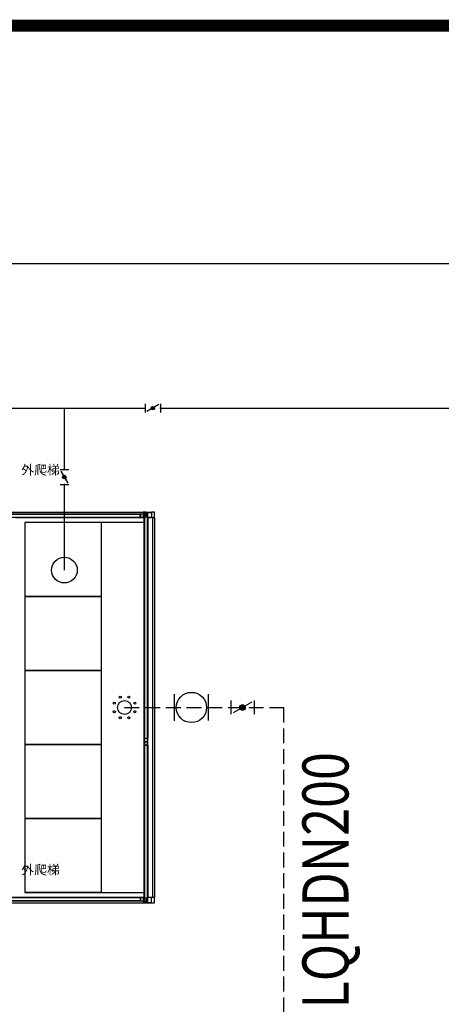
# Model space of a CAD drawing. Extents: x -14350 to 1227346, y -381933 to 34214.
# Drawn here: x 218835 to 225967, y -236348 to -219686 of the extents above; entities that cross this region are included whole.
import ezdxf
from ezdxf.enums import TextEntityAlignment as Align

# ---------------------------------------------------------------- set-up
doc = ezdxf.new("R2010")
doc.units = 0
doc.header["$LTSCALE"] = 1000
doc.header["$MEASUREMENT"] = 0
doc.linetypes.add('DASH', pattern=[0.35, 0.25, -0.1])
doc.layers.get('0').update_dxf_attribs({"linetype": 'CONTINUOUS'})
for name, color, linetype in [('K-说明标注', 70, 'CONTINUOUS'), ('PIPE-空其他水', 11, 'CONTINUOUS'), ('PIPE-空冷却水回水', 80, 'DASH'), ('PUB_TITLE', 4, 'CONTINUOUS'), ('TXT', 94, 'CONTINUOUS'), ('VALVE-空其他水', 7, 'CONTINUOUS'), ('VALVE-空冷却回水', 7, 'CONTINUOUS'), ('图层1', 9, 'CONTINUOUS'), ('地材铺装', 8, 'CONTINUOUS')]:
    doc.layers.add(name, color=color, linetype=linetype)
doc.styles.add('H18', font='txt', dxfattribs={"height": 4.5})
doc.styles.add('K-STANDARD', font='XCSG', dxfattribs={"width": 0.8, "bigfont": 'HZTXT'})

# ---------------------------------------------------------------- blocks, each defined once
blk = doc.blocks.new('$VALVE$00000936')
h = blk.add_hatch(color=256)
h.paths.add_polyline_path([(26, 15, 0.767327), (-30, 0, 0.131652), (-26, -15)])
h.paths.add_polyline_path([(30, 0, 0.131652), (26, 15), (-26, -15, 0.767327)])
for p, q in [((-128, 74), (-128, -74)), ((102, 59), (-102, -59)), ((128, 74), (128, -74))]:
    blk.add_line(p, q)
blk.add_circle((0, 0), 30)
for p in [(-128, 0), (128, 0)]:
    blk.add_point(p)
blk = doc.blocks.new('A2')
at = {"layer": 'PUB_TITLE', "color": 4, "const_width": 200}
blk.add_lwpolyline([(5000, 2000), (116800, 2000), (116800, 82000), (5000, 82000)], close=True, dxfattribs=at)

msp = doc.modelspace()

# ---------------------------------------------------------------- linework, layer by layer
at = {"linetype": 'Continuous'}
for p, q in [((218635.4, -228021.2), (220926.3, -228021.2)), ((218701.1, -228050.9), (220873.1, -228050.9)), ((220873.1, -228054.6), (218701.1, -228054.6)), ((220873.1, -228050.9), (220873.1, -228054.6)), ((220873.1, -228106.6), (220873.1, -228054.6)), ((220928.8, -228050.9), (220876.8, -228050.9)), ((220927.7, -228055.6), (220877.8, -228055.6)), ((220877.8, -228055.6), (220877.8, -228105.6)), ((220975.8, -228021.2), (220926.3, -228021.2)), ((220926.3, -228021.2), (220926.3, -228050.9)), ((220926.3, -228055.6), (220926.3, -228105.6)), ((220927.7, -228105.6), (220927.7, -228055.6)), ((220932.5, -228106.6), (220932.5, -228054.6)), ((220941.1, -228044.7), (220941.1, -228096.7)), ((220996.8, -228041), (220944.8, -228041)), ((220995.8, -228045.7), (220945.9, -228045.7)), ((220945.9, -228045.7), (220945.9, -228095.7)), ((220945.9, -228095.7), (220995.8, -228095.7)), ((220975.8, -228041), (220975.8, -228021.2)), ((220975.8, -228021.2), (221064.9, -228021.2)), ((220975.8, -228026.1), (221064.9, -228026.1)), ((220975.8, -228095.7), (220975.8, -228045.7)), ((220995.8, -228095.7), (220995.8, -228045.7)), ((221000.6, -228096.7), (221000.6, -228044.7)), ((221114.5, -228021.2), (221065, -228021.2)), ((221065, -228021.2), (221065, -228110.6)), ((221114.5, -228115.3), (221114.5, -228021.2)), ((218701.1, -228106.6), (220873.1, -228106.6)), ((220873.1, -228110.3), (218701.1, -228110.3)), ((218765.5, -228110.6), (220926.3, -228110.6)), ((220933.7, -228194.5), (218920.2, -228194.5)), ((218920.2, -228194.5), (218920.2, -234455.1)), ((220220.5, -228197), (218920.2, -228197)), ((220220.5, -228197), (220220.5, -228194.5)), ((220220.5, -229446.1), (220220.5, -228197)), ((220873.1, -228110.3), (220873.1, -228106.6)), ((220876.8, -228110.3), (220928.8, -228110.3)), ((220877.8, -228105.6), (220927.7, -228105.6)), ((220926.3, -228110.3), (220926.3, -228110.6)), ((220933.7, -228115.3), (220933.7, -228194.5)), ((220941.1, -228115.3), (220933.7, -228115.3)), ((220933.7, -228194.5), (220933.7, -234455.1)), ((220941.1, -231844.9), (220941.1, -228100.4)), ((220941.1, -228100.4), (220944.8, -228100.4)), ((220944.8, -228100.4), (220944.8, -231844.9)), ((220944.8, -228100.4), (220996.8, -228100.4)), ((220996.8, -231844.9), (220996.8, -228100.4)), ((220996.8, -228100.4), (221000.6, -228100.4)), ((221000.6, -228100.4), (221000.6, -231844.9)), ((221065, -228110.6), (221000.6, -228110.6)), ((221114.5, -228115.3), (221000.6, -228115.3)), ((221082.3, -228115.3), (221082.3, -234534.4)), ((221114.5, -228115.3), (221114.5, -234534.4)), ((218920.2, -229446.1), (220220.5, -229446.1)), ((220220.5, -229448.6), (218920.2, -229448.6)), ((220220.5, -229448.6), (220220.5, -229446.1)), ((220220.5, -230697.8), (220220.5, -229448.6)), ((218920.2, -230697.8), (220220.5, -230697.8)), ((220220.5, -230700.2), (218920.2, -230700.2)), ((220220.5, -230700.2), (220220.5, -230697.8)), ((220220.5, -231949.4), (220220.5, -230700.2)), ((220941.1, -231844.9), (220944.8, -231844.9)), ((220941.1, -231848.6), (220941.1, -231900.6)), ((220941.1, -231908), (220941.1, -231960)), ((220944.8, -231844.9), (220996.8, -231844.9)), ((220996.8, -231904.3), (220944.8, -231904.3)), ((220945.9, -231849.6), (220945.9, -231899.6)), ((220995.8, -231849.6), (220945.9, -231849.6)), ((220945.9, -231899.6), (220995.8, -231899.6)), ((220995.8, -231909.1), (220945.9, -231909.1)), ((220945.9, -231909.1), (220945.9, -231959)), ((220995.8, -231899.6), (220995.8, -231849.6)), ((220995.8, -231959), (220995.8, -231909.1)), ((221000.6, -231844.9), (220996.8, -231844.9)), ((221000.6, -231900.6), (221000.6, -231848.6)), ((221000.6, -231960), (221000.6, -231908)), ((218920.2, -231949.4), (220220.5, -231949.4)), ((220220.5, -231951.9), (218920.2, -231951.9)), ((220220.5, -231951.9), (220220.5, -231949.4)), ((220220.5, -233201), (220220.5, -231951.9)), ((220941.1, -234549.2), (220941.1, -231963.8)), ((220941.1, -231963.8), (220944.8, -231963.8)), ((220944.8, -231963.8), (220944.8, -234549.2)), ((220944.8, -231963.8), (220996.8, -231963.8)), ((220945.9, -231959), (220995.8, -231959)), ((220996.8, -234549.2), (220996.8, -231963.8)), ((220996.8, -231963.8), (221000.6, -231963.8)), ((221000.6, -231963.8), (221000.6, -234549.2)), ((218920.2, -233201), (220220.5, -233201)), ((220220.5, -233203.5), (218920.2, -233203.5)), ((220220.5, -233203.5), (220220.5, -233201)), ((220220.5, -234452.6), (220220.5, -233203.5)), ((217752.5, -234539.1), (220926.3, -234539.1)), ((217752.6, -234539.3), (220873.1, -234539.3)), ((220873.1, -234543), (217752.6, -234543)), ((217752.6, -234595), (220873.1, -234595)), ((218920.2, -234452.6), (220220.5, -234452.6)), ((218920.2, -234455.1), (220933.7, -234455.1)), ((220220.5, -234455.1), (220220.5, -234452.6)), ((220873.1, -234539.3), (220873.1, -234543)), ((220873.1, -234543), (220873.1, -234595)), ((220873.1, -234595), (220873.1, -234598.7)), ((220928.8, -234539.3), (220876.8, -234539.3)), ((220927.7, -234544.1), (220877.8, -234544.1)), ((220877.8, -234544.1), (220877.8, -234594)), ((220877.8, -234594), (220927.7, -234594)), ((220926.3, -234539.1), (220926.3, -234539.3)), ((220926.3, -234544.1), (220926.3, -234594)), ((220927.7, -234594), (220927.7, -234544.1)), ((220932.5, -234595), (220932.5, -234543)), ((220933.7, -234455.1), (220933.7, -234534.4)), ((220933.7, -234534.4), (220941.1, -234534.4)), ((220941.1, -234549.2), (220944.8, -234549.2)), ((220941.1, -234552.9), (220941.1, -234604.9)), ((220996.8, -234549.2), (220944.8, -234549.2)), ((220945.9, -234554), (220945.9, -234603.9)), ((220995.8, -234554), (220945.9, -234554)), ((220975.8, -234554), (220975.8, -234603.9)), ((220995.8, -234603.9), (220995.8, -234554)), ((221000.6, -234549.2), (220996.8, -234549.2)), ((221000.6, -234534.4), (221114.5, -234534.4)), ((221065, -234539.1), (221000.6, -234539.1)), ((221000.6, -234604.9), (221000.6, -234552.9)), ((221065, -234628.5), (221065, -234539.1)), ((221114.5, -234628.5), (221114.5, -234534.4)), ((210643.8, -234628.5), (220926.3, -234628.5)), ((220873.1, -234598.7), (217752.6, -234598.7)), ((220876.8, -234598.7), (220928.8, -234598.7)), ((220926.3, -234598.7), (220926.3, -234628.5)), ((220926.3, -234628.5), (220975.8, -234628.5)), ((220944.8, -234608.7), (220996.8, -234608.7)), ((220945.9, -234603.9), (220995.8, -234603.9)), ((220975.8, -234608.7), (220975.8, -234628.5)), ((220975.8, -234623.5), (221064.9, -234623.5)), ((220975.8, -234628.5), (221064.9, -234628.5)), ((221065, -234628.5), (221114.5, -234628.5))]:
    msp.add_line(p, q, dxfattribs=at)
for p, q in [((221454.1, -231549), (221454.1, -231100.6)), ((222027.9, -231546.5), (222027.9, -231098.1))]:
    msp.add_line(p, q)
msp.add_circle((219591.4, -229000.3), 217.8)
for centre, start, end in [((220876.8, -228054.6), 90, 180), ((220928.8, -228054.6), 0, 90), ((220944.8, -228044.7), 90, 180), ((220944.8, -228096.7), 180, 270), ((220996.8, -228044.7), 0, 90), ((220996.8, -228096.7), 270, 0), ((220876.8, -228106.6), 180, 270), ((220928.8, -228106.6), 270, 0), ((220944.8, -231848.6), 90, 180), ((220944.8, -231900.6), 180, 270), ((220944.8, -231908), 90, 180), ((220996.8, -231848.6), 0, 90), ((220996.8, -231900.6), 270, 0), ((220996.8, -231908), 0, 90), ((220944.8, -231960), 180, 270), ((220996.8, -231960), 270, 0), ((220876.8, -234543), 90, 180), ((220876.8, -234595), 180, 270), ((220928.8, -234543), 0, 90), ((220928.8, -234595), 270, 0), ((220944.8, -234552.9), 90, 180), ((220996.8, -234552.9), 0, 90), ((220944.8, -234604.9), 180, 270), ((220996.8, -234604.9), 270, 0)]:
    msp.add_arc(centre, 3.71, start, end, dxfattribs=at)
msp.add_ellipse((221740.6, -231324.8), major_axis=(181.2, 181.2), ratio=1, start_param=2.3561945, end_param=8.6393798)
at = {"layer": 'PIPE-空其他水', "linetype": 'Continuous'}
for p, q in [((191465.9, -223809.8), (219591.4, -223809.8)), ((219591.4, -223809.8), (249645.1, -223809.8)), ((218036.1, -226259.6), (219591.4, -226259.6)), ((219591.4, -227297.4), (219591.4, -226259.6)), ((219591.4, -226259.6), (220958.7, -226259.6)), ((221214.6, -226259.6), (246736.3, -226259.6)), ((219591.4, -229000.3), (219591.4, -227553.4))]:
    msp.add_line(p, q, dxfattribs=at)
at = {"layer": 'PIPE-空冷却水回水', "linetype": 'DASH'}
for p in [(220608.9, -231324.8), (223302.7, -244879.9)]:
    msp.add_line(p, (223302.7, -231324.8), dxfattribs=at)
at = {"layer": '图层1', "color": 7, "linetype": 'Continuous'}
for centre, radius in [((220435.9, -231253.2), 17.2), ((220608.9, -231324.8), 117), ((220537.2, -231151.9), 17.2), ((220680.5, -231151.9), 17.2), ((220781.8, -231253.2), 17.2), ((220435.9, -231396.5), 17.2), ((220781.8, -231396.5), 17.2), ((220537.2, -231497.8), 17.2), ((220680.5, -231497.8), 17.2)]:
    msp.add_circle(centre, radius, dxfattribs=at)

# ---------------------------------------------------------------- block references
at = {"layer": 'VALVE-空其他水'}
msp.add_blockref('$VALVE$00000936', (221086.7, -226259.6), dxfattribs=at)
at = {"layer": 'VALVE-空其他水', "rotation": 90}
msp.add_blockref('$VALVE$00000936', (219591.4, -227425.4), dxfattribs=at)
at = {"layer": 'VALVE-空冷却回水', "xscale": 1.56, "yscale": 1.56, "zscale": 1.56}
msp.add_blockref('$VALVE$00000936', (222604.1, -231324.8), dxfattribs=at)
at = {"layer": '地材铺装', "color": 4}
msp.add_blockref('A2', (158146.4, -301786.1), dxfattribs=at)

# ---------------------------------------------------------------- texts
at = {"layer": 'K-说明标注', "style": 'K-STANDARD', "width": 0.8}
for s, p in [('DN200', (224397.1, -234698)), ('LQH', (224397.1, -236419.4))]:
    msp.add_text(s, height=780, rotation=90, dxfattribs=at).set_placement(p)
at = {"layer": 'TXT', "style": 'H18'}
for p in [(219188.1, -227383.3), (219188.1, -234150.5)]:
    msp.add_text('外爬梯', height=159.57, dxfattribs=at).set_placement(p, align=Align.CENTER)

doc.saveas('drawing.dxf')
